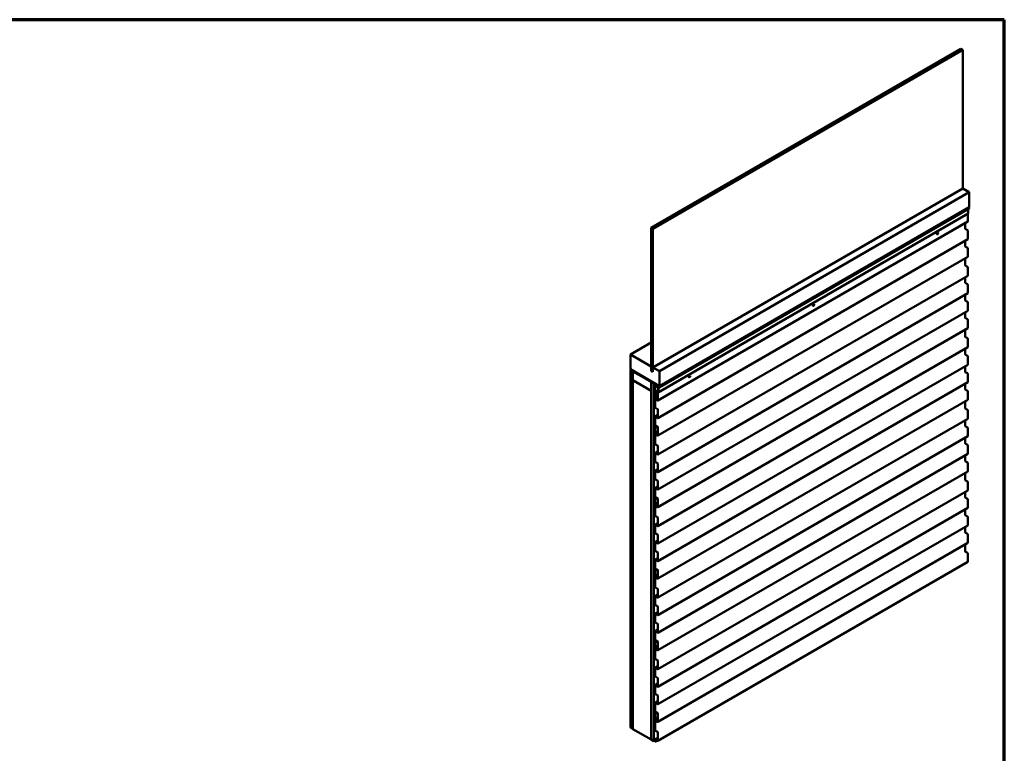
# Model space of a CAD drawing. Units: inches. Extents: x 0.6 to 33.4, y 0.6 to 21.4.
# Drawn here: x 15.4 to 33.4, y 8 to 21.4 of the extents above; entities that cross this region are included whole.
import ezdxf

# ---------------------------------------------------------------- set-up
doc = ezdxf.new("R2010")
doc.units = ezdxf.units.IN
doc.header["$LTSCALE"] = 2
doc.header["$MEASUREMENT"] = 0
doc.layers.add('Border (ANSI)', color=7, linetype='Continuous', lineweight=70)
doc.layers.add('Visible (ANSI)', color=7, linetype='Continuous', lineweight=50)

# ---------------------------------------------------------------- blocks, each defined once
blk = doc.blocks.new('Borders ATAS A Border')
at = {"layer": 'Border (ANSI)'}
for p, q in [((16.7, 10.7), (0.3, 10.7)), ((16.7, 0.3), (16.7, 10.7))]:
    blk.add_line(p, q, dxfattribs=at)

msp = doc.modelspace()

# ---------------------------------------------------------------- linework, layer by layer
at = {"layer": 'Visible (ANSI)'}
for p, q in [((26.95189, 17.60173), (32.60875, 20.86772)), ((32.6408, 20.84921), (32.60875, 20.86772)), ((26.98395, 17.58323), (32.6408, 20.84921)), ((32.6408, 18.3168), (32.6408, 20.84921)), ((26.98461, 15.05119), (32.64146, 18.31718)), ((27.10246, 14.98315), (32.75931, 18.24914)), ((32.75931, 18.24914), (32.64146, 18.31718)), ((32.75931, 17.97697), (32.75931, 18.24914)), ((27.10246, 14.71099), (32.75931, 17.97697)), ((27.08263, 14.59575), (32.73949, 17.86174)), ((27.09889, 14.68642), (32.75574, 17.9524)), ((32.73288, 17.85792), (32.73288, 17.71605)), ((32.74046, 17.94358), (32.74046, 17.86389)), ((32.73111, 17.71214), (27.07426, 14.44616)), ((32.68286, 17.68429), (32.68286, 17.58495)), ((26.98395, 17.58323), (26.95189, 17.60173)), ((26.95189, 17.60173), (26.95189, 14.98895)), ((26.98395, 14.97044), (26.98395, 17.58323)), ((32.17253, 17.48187), (32.17159, 17.48241)), ((32.1892, 17.51074), (32.18825, 17.51128)), ((32.68588, 17.57972), (32.72684, 17.55607)), ((32.73288, 17.54562), (32.73288, 17.39626)), ((32.73111, 17.39235), (27.07426, 14.12636)), ((32.68286, 17.36449), (32.68286, 17.26515)), ((32.68588, 17.25993), (32.72684, 17.23628)), ((32.73288, 17.22583), (32.73288, 17.07646)), ((32.73111, 17.07255), (27.07426, 13.80657)), ((32.68286, 17.0447), (32.68286, 16.91814)), ((32.68588, 16.91292), (32.72684, 16.88927)), ((32.73111, 16.72554), (27.07426, 13.45956)), ((32.73288, 16.87881), (32.73288, 16.72945)), ((32.68286, 16.69769), (32.68286, 16.59835)), ((32.68588, 16.59312), (32.72684, 16.56947)), ((32.73288, 16.55902), (32.73288, 16.40966)), ((32.73111, 16.40575), (27.07426, 13.13976)), ((32.68286, 16.37789), (32.68286, 16.27855)), ((29.92645, 16.20434), (29.92551, 16.20489)), ((32.68588, 16.27333), (32.72684, 16.24968)), ((32.73288, 16.23923), (32.73288, 16.08986)), ((32.73111, 16.08595), (27.07426, 12.81997)), ((29.90979, 16.17548), (29.90884, 16.17602)), ((32.68286, 16.0581), (32.68286, 15.95876)), ((32.68588, 15.95353), (32.72684, 15.92988)), ((32.73288, 15.91943), (32.73288, 15.77007)), ((32.73111, 15.76616), (27.07426, 12.50017)), ((32.68286, 15.7383), (32.68286, 15.61175)), ((26.57241, 15.28918), (26.95189, 15.50827)), ((32.68588, 15.60652), (32.72684, 15.58287)), ((32.73288, 15.57242), (32.73288, 15.42306)), ((26.95133, 15.07041), (26.57241, 15.28918)), ((26.57241, 15.28918), (26.57241, 15.01701)), ((32.73111, 15.41915), (27.07426, 12.15316)), ((32.68286, 15.39129), (32.68286, 15.29195)), ((32.68588, 15.28673), (32.72684, 15.26308)), ((32.73288, 15.25263), (32.73288, 15.10326)), ((26.57241, 15.01701), (27.10246, 14.71099)), ((26.57241, 15.00658), (26.58144, 15.0118)), ((26.57241, 8.47461), (26.57241, 15.00658)), ((26.57241, 15.00658), (26.61955, 14.97937)), ((26.61955, 14.97937), (26.62858, 14.98458)), ((26.61955, 14.97937), (26.61955, 8.44739)), ((26.62049, 14.97882), (26.62953, 14.98404)), ((26.62049, 14.81552), (26.62049, 14.97882)), ((26.62049, 14.97882), (26.95048, 14.78831)), ((26.62992, 14.97795), (26.63499, 14.98088)), ((26.99649, 14.76631), (26.62992, 14.97795)), ((26.62992, 14.97795), (26.62992, 14.97447)), ((26.62992, 14.97447), (26.99649, 14.76283)), ((26.95133, 15.07041), (26.95189, 15.07074)), ((26.95133, 14.98876), (26.95133, 15.07041)), ((26.95133, 14.98876), (26.95189, 14.98909)), ((26.98461, 14.96955), (26.95133, 14.98876)), ((26.95189, 14.98895), (26.98395, 14.97044)), ((26.98395, 14.97044), (26.98461, 14.97082)), ((27.10246, 14.98315), (26.98461, 15.05119)), ((26.98461, 15.05119), (26.98461, 14.96955)), ((32.73111, 15.09935), (27.07426, 11.83337)), ((27.10246, 14.71099), (27.10246, 14.98315)), ((32.68286, 15.0715), (32.68286, 14.97216)), ((32.68588, 14.96693), (32.72684, 14.94328)), ((32.73288, 14.93283), (32.73288, 14.78347)), ((26.95048, 14.62501), (26.62049, 14.81552)), ((26.62049, 14.81443), (26.62144, 14.81498)), ((26.62049, 14.81443), (26.95048, 14.62392)), ((26.62049, 8.44685), (26.62049, 14.81443)), ((26.95048, 14.78831), (26.95142, 14.78885)), ((26.95048, 14.78831), (26.95048, 14.62501)), ((26.95142, 14.78776), (26.95236, 14.78831)), ((26.95142, 8.25579), (26.95142, 14.78776)), ((26.95142, 14.78776), (26.99856, 14.76055)), ((26.99856, 14.76055), (26.99862, 14.76058)), ((26.99856, 14.76055), (26.99856, 8.22857)), ((26.9995, 14.75761), (26.9995, 8.22803)), ((27.00252, 8.22629), (27.00252, 14.75586)), ((27.00346, 14.76705), (27.00441, 14.7676)), ((27.00346, 14.65819), (27.00346, 14.76705)), ((27.00346, 14.76705), (27.00818, 14.76433)), ((27.00818, 14.76433), (27.00912, 14.76488)), ((27.00818, 14.76433), (27.00818, 14.65547)), ((27.01466, 14.73092), (27.0413, 14.7463)), ((27.03801, 14.74026), (27.04488, 14.74423)), ((32.73111, 14.77956), (27.07426, 11.51357)), ((27.64705, 14.86908), (27.6461, 14.86963)), ((27.66371, 14.89795), (27.66277, 14.89849)), ((32.68286, 14.7517), (32.68286, 14.65236)), ((26.95048, 14.62501), (26.95142, 14.62555)), ((26.95048, 14.62392), (26.95142, 14.62446)), ((26.95048, 14.62392), (26.95048, 8.25633)), ((27.00818, 14.65547), (27.00346, 14.65819)), ((27.00818, 14.65547), (27.01289, 14.65819)), ((27.01289, 14.72701), (27.01289, 14.54347)), ((27.01591, 14.54172), (27.01591, 14.72527)), ((27.01685, 14.72016), (27.01685, 14.54847)), ((27.02133, 14.72563), (27.01862, 14.72406)), ((27.07757, 14.69664), (27.01893, 14.7305)), ((27.01893, 14.72701), (27.07757, 14.69316)), ((27.01987, 14.54673), (27.01987, 14.71841)), ((27.07964, 14.69087), (27.02289, 14.72364)), ((27.02289, 14.72016), (27.07964, 14.68739)), ((27.02299, 14.71465), (27.0277, 14.71737)), ((27.02601, 14.71291), (27.02299, 14.71465)), ((27.02299, 14.6405), (27.02299, 14.71465)), ((27.03072, 14.71563), (27.02601, 14.71291)), ((27.02601, 14.63876), (27.02601, 14.71291)), ((27.06999, 14.60988), (27.02902, 14.63353)), ((27.06999, 14.6064), (27.02902, 14.63005)), ((27.0431, 14.57114), (27.04636, 14.58473)), ((27.05324, 14.57323), (27.0431, 14.57114)), ((27.04415, 14.57549), (27.04796, 14.57628)), ((27.04636, 14.58473), (27.0565, 14.58683)), ((27.04796, 14.57628), (27.05018, 14.58552)), ((27.05324, 14.57323), (27.04796, 14.57628)), ((27.0565, 14.58683), (27.05324, 14.57323)), ((27.06148, 14.60727), (27.06092, 14.60759)), ((27.06999, 14.6064), (27.06527, 14.60367)), ((27.06527, 14.60367), (27.06527, 14.52899)), ((27.06829, 14.60193), (27.06527, 14.60367)), ((27.06829, 14.60193), (27.07212, 14.60414)), ((27.06829, 14.60193), (27.06829, 14.52725)), ((27.07301, 14.45181), (27.07301, 14.60117)), ((27.07602, 14.45006), (27.07602, 14.59943)), ((27.0769, 14.72483), (27.07769, 14.72529)), ((27.0769, 14.70102), (27.0849, 14.70563)), ((27.08059, 14.63104), (27.07697, 14.62895)), ((27.07697, 14.62895), (27.07697, 14.60173)), ((27.07998, 14.62721), (27.07697, 14.62895)), ((27.0819, 14.7156), (27.07712, 14.72209)), ((27.07712, 14.7011), (27.0819, 14.70207)), ((27.07795, 14.72473), (27.0968, 14.71384)), ((27.0968, 14.68662), (27.07795, 14.69751)), ((27.0797, 14.6909), (27.07964, 14.69087)), ((27.07964, 14.69087), (27.07964, 14.68739)), ((27.07964, 14.68739), (27.08059, 14.68793)), ((27.08059, 14.62755), (27.07998, 14.62721)), ((27.07998, 14.59999), (27.07998, 14.62721)), ((27.08017, 14.70375), (27.085, 14.70654)), ((27.08059, 14.68793), (27.08059, 14.59964)), ((27.0836, 14.5979), (27.0836, 14.68619)), ((32.68588, 14.64714), (32.72684, 14.62349)), ((32.73288, 14.61304), (32.73288, 14.46367)), ((27.01591, 14.54172), (27.01289, 14.54347)), ((27.01813, 14.54301), (27.01591, 14.54172)), ((27.01685, 14.54847), (27.01987, 14.54673)), ((27.01813, 14.54576), (27.01813, 14.46759)), ((27.02115, 14.46585), (27.01813, 14.46759)), ((27.02993, 14.55545), (27.0199, 14.54966)), ((27.02115, 14.54402), (27.02115, 14.46585)), ((27.02115, 14.46585), (27.02299, 14.46691)), ((27.02299, 14.3207), (27.02299, 14.47023)), ((27.06226, 14.52725), (27.02417, 14.54924)), ((27.06226, 14.52377), (27.02417, 14.54576)), ((27.02476, 14.47414), (27.07301, 14.50199)), ((27.02601, 14.31896), (27.02601, 14.46849)), ((27.02902, 14.47371), (27.06999, 14.45006)), ((27.02902, 14.47023), (27.06999, 14.44658)), ((27.03115, 14.55473), (27.03058, 14.55505)), ((27.06652, 14.52334), (27.07301, 14.52709)), ((32.73111, 14.45977), (27.07426, 11.19378)), ((32.68286, 14.43191), (32.68286, 14.30535)), ((27.06999, 14.29008), (27.02902, 14.31374)), ((27.06999, 14.2866), (27.02902, 14.31025)), ((27.07301, 14.13201), (27.07301, 14.28138)), ((27.07602, 14.13027), (27.07602, 14.27963)), ((32.68588, 14.30013), (32.72684, 14.27648)), ((32.73288, 14.26603), (32.73288, 14.11666)), ((27.02299, 14.00091), (27.02299, 14.15044)), ((27.02476, 14.15434), (27.07301, 14.1822)), ((27.02601, 13.99917), (27.02601, 14.14869)), ((27.02902, 14.15392), (27.06999, 14.13027)), ((27.02902, 14.15044), (27.06999, 14.12679)), ((32.73111, 14.11275), (27.07426, 10.84677)), ((32.68286, 14.0849), (32.68286, 13.98556)), ((27.02299, 13.9566), (27.05533, 13.97527)), ((27.02299, 13.9566), (27.02601, 13.95486)), ((27.02299, 13.90621), (27.02299, 13.9566)), ((27.02299, 13.6539), (27.02299, 13.87899)), ((27.02525, 13.884), (27.03154, 13.88763)), ((27.02601, 13.95486), (27.05834, 13.97353)), ((27.02601, 13.90447), (27.02601, 13.95486)), ((27.02601, 13.65216), (27.02601, 13.87725)), ((27.06999, 13.97029), (27.02902, 13.99394)), ((27.06999, 13.96681), (27.02902, 13.99046)), ((27.03238, 13.87793), (27.03079, 13.87589)), ((27.03079, 13.87589), (27.03769, 13.86698)), ((27.03238, 13.87793), (27.03282, 13.87819)), ((27.03238, 13.87793), (27.03927, 13.86902)), ((27.03973, 13.85047), (27.03293, 13.84525)), ((27.03458, 13.87542), (27.04409, 13.85424)), ((27.04202, 13.84688), (27.03521, 13.84165)), ((27.03705, 13.87599), (27.04657, 13.85481)), ((27.0582, 13.8367), (27.04022, 13.87672)), ((27.06067, 13.83727), (27.04269, 13.87729)), ((27.04589, 13.84628), (27.05224, 13.84995)), ((27.07301, 13.81222), (27.07301, 13.96158)), ((27.07602, 13.81047), (27.07602, 13.95984)), ((32.68588, 13.98033), (32.72684, 13.95668)), ((32.73288, 13.94623), (32.73288, 13.79687)), ((27.03963, 13.828), (27.06999, 13.81047)), ((27.03963, 13.82452), (27.06999, 13.80699)), ((27.07301, 13.82849), (27.05935, 13.8206)), ((32.73111, 13.79296), (27.07426, 10.52697)), ((32.68286, 13.7651), (32.68286, 13.66576)), ((27.02299, 13.3341), (27.02299, 13.48363)), ((27.02476, 13.48754), (27.07301, 13.51539)), ((27.06999, 13.62328), (27.02902, 13.64693)), ((27.06999, 13.6198), (27.02902, 13.64345)), ((27.02902, 13.48711), (27.06999, 13.46346)), ((27.02902, 13.48363), (27.06999, 13.45998)), ((27.07301, 13.46521), (27.07301, 13.61457)), ((27.07602, 13.46346), (27.07602, 13.61283)), ((32.68588, 13.66054), (32.72684, 13.63689)), ((32.73288, 13.62644), (32.73288, 13.47707)), ((27.02601, 13.33236), (27.02601, 13.48189)), ((27.06999, 13.30348), (27.02902, 13.32714)), ((27.06999, 13.3), (27.02902, 13.32365)), ((32.73111, 13.47317), (27.07426, 10.20718)), ((32.68286, 13.44531), (32.68286, 13.34597)), ((32.68588, 13.34074), (32.72684, 13.31709)), ((32.73288, 13.30664), (32.73288, 13.15728)), ((27.02299, 13.01431), (27.02299, 13.16384)), ((27.02476, 13.16774), (27.07301, 13.1956)), ((27.02601, 13.01257), (27.02601, 13.16209)), ((27.02902, 13.16732), (27.06999, 13.14367)), ((27.02902, 13.16384), (27.06999, 13.14019)), ((27.07301, 13.14541), (27.07301, 13.29478)), ((32.73111, 13.15337), (27.07426, 9.88738)), ((27.07602, 13.14367), (27.07602, 13.29303)), ((32.68286, 13.12551), (32.68286, 12.99896)), ((27.06999, 12.98369), (27.02902, 13.00734)), ((27.06999, 12.98021), (27.02902, 13.00386)), ((27.07301, 12.82562), (27.07301, 12.97498)), ((27.07602, 12.82387), (27.07602, 12.97324)), ((32.68588, 12.99373), (32.72684, 12.97008)), ((32.73288, 12.95963), (32.73288, 12.81027)), ((27.02299, 12.69451), (27.02299, 12.84404)), ((27.02476, 12.84795), (27.07301, 12.8758)), ((27.02601, 12.69277), (27.02601, 12.8423)), ((27.02902, 12.84753), (27.06999, 12.82387)), ((27.02902, 12.84404), (27.06999, 12.82039)), ((32.73111, 12.80636), (27.07426, 9.54037)), ((32.68286, 12.7785), (32.68286, 12.67916)), ((27.02299, 12.65021), (27.05533, 12.66888)), ((27.02299, 12.65021), (27.02601, 12.64846)), ((27.02299, 12.59982), (27.02299, 12.65021)), ((27.02601, 12.64846), (27.05834, 12.66713)), ((27.02601, 12.59808), (27.02601, 12.64846)), ((27.06999, 12.6639), (27.02902, 12.68755)), ((27.06999, 12.66041), (27.02902, 12.68406)), ((27.07301, 12.50582), (27.07301, 12.65519)), ((27.07602, 12.50408), (27.07602, 12.65344)), ((32.68588, 12.67394), (32.72684, 12.65029)), ((32.73288, 12.63984), (32.73288, 12.49047)), ((27.02299, 12.3475), (27.02299, 12.5726)), ((27.02525, 12.5776), (27.03154, 12.58123)), ((27.02601, 12.34576), (27.02601, 12.57085)), ((27.03238, 12.57154), (27.03079, 12.5695)), ((27.03079, 12.5695), (27.03769, 12.56058)), ((27.03238, 12.57154), (27.03282, 12.57179)), ((27.03238, 12.57154), (27.03927, 12.56263)), ((27.03973, 12.54407), (27.03293, 12.53885)), ((27.03458, 12.56902), (27.04409, 12.54785)), ((27.04202, 12.54048), (27.03521, 12.53526)), ((27.03705, 12.5696), (27.04657, 12.54842)), ((27.03963, 12.52161), (27.06999, 12.50408)), ((27.03963, 12.51812), (27.06999, 12.5006)), ((27.0582, 12.5303), (27.04022, 12.57033)), ((27.06067, 12.53087), (27.04269, 12.5709)), ((27.04589, 12.53989), (27.05224, 12.54356)), ((27.07301, 12.52209), (27.05935, 12.51421)), ((32.73111, 12.48657), (27.07426, 9.22058)), ((32.68286, 12.45871), (32.68286, 12.35937)), ((27.06999, 12.31688), (27.02902, 12.34054)), ((27.06999, 12.3134), (27.02902, 12.33705)), ((27.07301, 12.15881), (27.07301, 12.30818)), ((27.07602, 12.15707), (27.07602, 12.30643)), ((32.68588, 12.35414), (32.72684, 12.33049)), ((32.73288, 12.32004), (32.73288, 12.17068)), ((27.02299, 12.02771), (27.02299, 12.17724)), ((27.02476, 12.18114), (27.07301, 12.209)), ((27.02601, 12.02597), (27.02601, 12.17549)), ((27.02902, 12.18072), (27.06999, 12.15707)), ((27.02902, 12.17724), (27.06999, 12.15359)), ((32.73111, 12.16677), (27.07426, 8.90078)), ((32.68286, 12.13891), (32.68286, 12.03958)), ((27.02476, 11.86135), (27.07301, 11.8892)), ((27.06999, 11.99709), (27.02902, 12.02074)), ((27.06999, 11.99361), (27.02902, 12.01726)), ((27.07301, 11.83902), (27.07301, 11.98838)), ((27.07602, 11.83727), (27.07602, 11.98664)), ((32.68588, 12.03435), (32.72684, 12.0107)), ((32.73288, 12.00025), (32.73288, 11.85088)), ((27.02299, 11.70791), (27.02299, 11.85744)), ((27.02601, 11.70617), (27.02601, 11.8557)), ((27.02902, 11.86093), (27.06999, 11.83727)), ((27.02902, 11.85744), (27.06999, 11.83379)), ((27.06999, 11.6773), (27.02902, 11.70095)), ((27.06999, 11.67381), (27.02902, 11.69746)), ((32.73111, 11.84698), (27.07426, 8.58099)), ((32.68286, 11.81912), (32.68286, 11.69256)), ((32.68588, 11.68734), (32.72684, 11.66369)), ((27.02299, 11.38812), (27.02299, 11.53765)), ((27.02476, 11.54155), (27.07301, 11.56941)), ((27.02601, 11.38638), (27.02601, 11.53591)), ((27.02902, 11.54113), (27.06999, 11.51748)), ((27.02902, 11.53765), (27.06999, 11.514)), ((27.07301, 11.51922), (27.07301, 11.66859)), ((27.07602, 11.51748), (27.07602, 11.66684)), ((32.73288, 11.65324), (32.73288, 11.50387)), ((27.02299, 11.34381), (27.05533, 11.36248)), ((27.02299, 11.34381), (27.02601, 11.34207)), ((27.02299, 11.29342), (27.02299, 11.34381)), ((27.02601, 11.34207), (27.05834, 11.36074)), ((27.02601, 11.29168), (27.02601, 11.34207)), ((27.06999, 11.3575), (27.02902, 11.38115)), ((27.06999, 11.35402), (27.02902, 11.37767)), ((27.07301, 11.19943), (27.07301, 11.34879)), ((32.73111, 11.49997), (27.07426, 8.23398)), ((27.07602, 11.19769), (27.07602, 11.34705)), ((27.02299, 11.04111), (27.02299, 11.2662)), ((27.02525, 11.27121), (27.03154, 11.27484)), ((27.02601, 11.03937), (27.02601, 11.26446)), ((27.03238, 11.26514), (27.03079, 11.2631)), ((27.03079, 11.2631), (27.03769, 11.25419)), ((27.03238, 11.26514), (27.03282, 11.2654)), ((27.03238, 11.26514), (27.03927, 11.25623)), ((27.03973, 11.23768), (27.03293, 11.23246)), ((27.03458, 11.26263), (27.04409, 11.24145)), ((27.04202, 11.23409), (27.03521, 11.22887)), ((27.03705, 11.2632), (27.04657, 11.24202)), ((27.03963, 11.21521), (27.06999, 11.19769)), ((27.03963, 11.21173), (27.06999, 11.1942)), ((27.0582, 11.22391), (27.04022, 11.26393)), ((27.06067, 11.22448), (27.04269, 11.26451)), ((27.04589, 11.23349), (27.05224, 11.23716)), ((27.07301, 11.2157), (27.05935, 11.20781)), ((27.06999, 11.01049), (27.02902, 11.03414)), ((27.06999, 11.00701), (27.02902, 11.03066)), ((27.07301, 10.85242), (27.07301, 11.00178)), ((27.07602, 10.85067), (27.07602, 11.00004)), ((27.02299, 10.72131), (27.02299, 10.87084)), ((27.02476, 10.87475), (27.07301, 10.9026)), ((27.02601, 10.71957), (27.02601, 10.8691)), ((27.02902, 10.87433), (27.06999, 10.85067)), ((27.02902, 10.87084), (27.06999, 10.84719)), ((27.06999, 10.6907), (27.02902, 10.71435)), ((27.06999, 10.68721), (27.02902, 10.71086)), ((27.07301, 10.53262), (27.07301, 10.68199)), ((27.07602, 10.53088), (27.07602, 10.68024)), ((27.02299, 10.40152), (27.02299, 10.55105)), ((27.02476, 10.55495), (27.07301, 10.58281)), ((27.02601, 10.39978), (27.02601, 10.54931)), ((27.02902, 10.55453), (27.06999, 10.53088)), ((27.02902, 10.55105), (27.06999, 10.5274)), ((27.02476, 10.23516), (27.07301, 10.26302)), ((27.06999, 10.3709), (27.02902, 10.39455)), ((27.06999, 10.36742), (27.02902, 10.39107)), ((27.07301, 10.21283), (27.07301, 10.36219)), ((27.07602, 10.21109), (27.07602, 10.36045)), ((27.02299, 10.08173), (27.02299, 10.23125)), ((27.02601, 10.07998), (27.02601, 10.22951)), ((27.02902, 10.23474), (27.06999, 10.21109)), ((27.02902, 10.23125), (27.06999, 10.2076)), ((27.06999, 10.05111), (27.02902, 10.07476)), ((27.06999, 10.04762), (27.02902, 10.07127)), ((27.02299, 10.03742), (27.05533, 10.05609)), ((27.02299, 10.03742), (27.02601, 10.03567)), ((27.02299, 9.98703), (27.02299, 10.03742)), ((27.02299, 9.73471), (27.02299, 9.95981)), ((27.02525, 9.96481), (27.03154, 9.96844)), ((27.02601, 10.03567), (27.05834, 10.05435)), ((27.02601, 9.98529), (27.02601, 10.03567)), ((27.02601, 9.73297), (27.02601, 9.95806)), ((27.03238, 9.95875), (27.03079, 9.95671)), ((27.03079, 9.95671), (27.03769, 9.94779)), ((27.03238, 9.95875), (27.03282, 9.959)), ((27.03238, 9.95875), (27.03927, 9.94984)), ((27.03973, 9.93128), (27.03293, 9.92606)), ((27.03458, 9.95624), (27.04409, 9.93506)), ((27.04202, 9.92769), (27.03521, 9.92247)), ((27.03705, 9.95681), (27.04657, 9.93563)), ((27.03963, 9.90882), (27.06999, 9.89129)), ((27.03963, 9.90533), (27.06999, 9.88781)), ((27.0582, 9.91751), (27.04022, 9.95754)), ((27.06067, 9.91809), (27.04269, 9.95811)), ((27.04589, 9.9271), (27.05224, 9.93077)), ((27.07301, 9.90931), (27.05935, 9.90142)), ((27.07301, 9.89303), (27.07301, 10.0424)), ((27.07602, 9.89129), (27.07602, 10.04066)), ((27.06999, 9.7041), (27.02902, 9.72775)), ((27.06999, 9.70061), (27.02902, 9.72426)), ((27.02299, 9.41492), (27.02299, 9.56445)), ((27.02476, 9.56835), (27.07301, 9.59621)), ((27.02601, 9.41318), (27.02601, 9.56271)), ((27.02902, 9.56793), (27.06999, 9.54428)), ((27.02902, 9.56445), (27.06999, 9.5408)), ((27.07301, 9.54602), (27.07301, 9.69539)), ((27.07602, 9.54428), (27.07602, 9.69364)), ((27.06999, 9.3843), (27.02902, 9.40795)), ((27.06999, 9.38082), (27.02902, 9.40447)), ((27.07301, 9.22623), (27.07301, 9.37559)), ((27.07602, 9.22449), (27.07602, 9.37385)), ((27.02299, 9.09513), (27.02299, 9.24465)), ((27.02476, 9.24856), (27.07301, 9.27642)), ((27.02601, 9.09338), (27.02601, 9.24291)), ((27.02902, 9.24814), (27.06999, 9.22449)), ((27.02902, 9.24465), (27.06999, 9.221)), ((27.06999, 9.06451), (27.02902, 9.08816)), ((27.06999, 9.06102), (27.02902, 9.08467)), ((27.07301, 8.90643), (27.07301, 9.0558)), ((27.07602, 8.90469), (27.07602, 9.05406)), ((27.02299, 8.77533), (27.02299, 8.92486)), ((27.02476, 8.92876), (27.07301, 8.95662)), ((27.02601, 8.77359), (27.02601, 8.92312)), ((27.02902, 8.92834), (27.06999, 8.90469)), ((27.02902, 8.92486), (27.06999, 8.90121)), ((27.02299, 8.73102), (27.05533, 8.74969)), ((27.02299, 8.73102), (27.02601, 8.72928)), ((27.02299, 8.68063), (27.02299, 8.73102)), ((27.02299, 8.42832), (27.02299, 8.65341)), ((27.02525, 8.65842), (27.03154, 8.66205)), ((27.02601, 8.72928), (27.05834, 8.74795)), ((27.02601, 8.67889), (27.02601, 8.72928)), ((27.02601, 8.42658), (27.02601, 8.65167)), ((27.06999, 8.74471), (27.02902, 8.76836)), ((27.06999, 8.74123), (27.02902, 8.76488)), ((27.03238, 8.65236), (27.03079, 8.65031)), ((27.03079, 8.65031), (27.03769, 8.6414)), ((27.03238, 8.65236), (27.03282, 8.65261)), ((27.03238, 8.65236), (27.03927, 8.64344)), ((27.03458, 8.64984), (27.04409, 8.62866)), ((27.03705, 8.65041), (27.04657, 8.62924)), ((27.0582, 8.61112), (27.04022, 8.65114)), ((27.06067, 8.61169), (27.04269, 8.65172)), ((27.07301, 8.58664), (27.07301, 8.736)), ((27.07602, 8.5849), (27.07602, 8.73426)), ((26.61955, 8.44739), (26.57241, 8.47461)), ((27.03973, 8.62489), (27.03293, 8.61967)), ((27.04202, 8.6213), (27.03521, 8.61608)), ((27.03963, 8.60242), (27.06999, 8.5849)), ((27.03963, 8.59894), (27.06999, 8.58141)), ((27.04589, 8.6207), (27.05224, 8.62437)), ((27.07301, 8.60291), (27.05935, 8.59503)), ((26.61955, 8.44739), (26.62049, 8.44794)), ((26.95048, 8.25633), (26.62049, 8.44685)), ((27.02476, 8.26196), (27.07301, 8.28982)), ((27.06999, 8.3977), (27.02902, 8.42135)), ((27.06999, 8.39422), (27.02902, 8.41787)), ((27.07301, 8.23963), (27.07301, 8.38899)), ((27.07602, 8.23789), (27.07602, 8.38725)), ((26.95048, 8.25633), (26.95142, 8.25688)), ((26.99856, 8.22857), (26.95142, 8.25579)), ((26.99856, 8.22857), (26.9995, 8.22912)), ((26.9995, 8.22803), (27.00252, 8.22629)), ((27.00252, 8.22629), (27.02299, 8.2381)), ((27.02299, 8.21447), (27.02299, 8.25805)), ((27.02299, 8.21447), (27.02601, 8.21273)), ((27.02601, 8.21273), (27.02601, 8.25631)), ((27.02601, 8.21273), (27.06677, 8.23626)), ((27.02902, 8.26154), (27.06999, 8.23789)), ((27.02902, 8.25805), (27.06999, 8.2344))]:
    msp.add_line(p, q, dxfattribs=at)
for centre, major_axis, start_param, end_param in [((32.73714, 17.8658), (0.00235, -0.00406), 0, 0.78539816), ((32.77866, 17.95179), (-0.01667, 0.02887), 0.44556125, 1.12523507), ((32.75366, 17.95601), (0.00208, -0.00361), 0, 1.12523507), ((32.75366, 17.97643), (-0.00208, 0.00361), 3.58715391, 4.11220776), ((32.72684, 17.71953), (0.00427, -0.00739), 0, 0.78539816), ((32.17992, 17.49685), (-0.00833, -0.01443), 3.14159265, 6.28318531), ((32.68588, 17.58321), (0.00213, -0.0037), 3.92699082, 5.49778714), ((32.72684, 17.5491), (0.00427, -0.00739), 0.78539816, 2.35619449), ((32.68588, 17.26341), (0.00213, -0.0037), 3.92699082, 5.49778714), ((32.72684, 17.39974), (0.00427, -0.00739), 0, 0.78539816), ((32.72684, 17.22931), (0.00427, -0.00739), 0.78539816, 2.35619449), ((32.68588, 16.9164), (0.00213, -0.0037), 3.92699082, 5.49778714), ((32.72684, 17.07994), (0.00427, -0.00739), 0, 0.78539816), ((32.72684, 16.8823), (0.00427, -0.00739), 0.78539816, 2.35619449), ((32.72684, 16.73293), (0.00427, -0.00739), 0, 0.78539816), ((32.68588, 16.59661), (0.00213, -0.0037), 3.92699082, 5.49778714), ((32.72684, 16.5625), (0.00427, -0.00739), 0.78539816, 2.35619449), ((32.72684, 16.41314), (0.00427, -0.00739), 0, 0.78539816), ((29.91718, 16.19045), (-0.00833, -0.01443), 3.14159265, 6.28318531), ((32.68588, 16.27681), (0.00213, -0.0037), 3.92699082, 5.49778714), ((32.72684, 16.24271), (0.00427, -0.00739), 0.78539816, 2.35619449), ((32.72684, 16.09334), (0.00427, -0.00739), 0, 0.78539816), ((32.68588, 15.95702), (0.00213, -0.0037), 3.92699082, 5.49778714), ((32.72684, 15.92291), (0.00427, -0.00739), 0.78539816, 2.35619449), ((32.72684, 15.77355), (0.00427, -0.00739), 0, 0.78539816), ((32.68588, 15.61001), (0.00213, -0.0037), 3.92699082, 5.49778714), ((32.72684, 15.5759), (0.00427, -0.00739), 0.78539816, 2.35619449), ((32.68588, 15.29021), (0.00213, -0.0037), 3.92699082, 5.49778714), ((32.72684, 15.42654), (0.00427, -0.00739), 0, 0.78539816), ((32.72684, 15.25611), (0.00427, -0.00739), 0.78539816, 2.35619449), ((32.72684, 15.10674), (0.00427, -0.00739), 0, 0.78539816), ((32.68588, 14.97042), (0.00213, -0.0037), 3.92699082, 5.49778714), ((32.72684, 14.93631), (0.00427, -0.00739), 0.78539816, 2.35619449), ((26.99649, 14.75935), (-0.00427, 0.00739), 3.92699082, 5.49778714), ((26.99649, 14.75935), (0.00213, -0.0037), 0.78539816, 2.35619449), ((27.65444, 14.88406), (-0.00833, -0.01443), 3.14159265, 6.28318531), ((32.72684, 14.78695), (0.00427, -0.00739), 0, 0.78539816), ((27.01893, 14.72353), (-0.00427, 0.00739), 5.49778714, 7.06858347), ((27.01893, 14.72353), (-0.00213, 0.0037), 5.49778714, 7.06858347), ((27.02289, 14.71667), (-0.00427, 0.00739), 5.49778714, 7.06858347), ((27.02289, 14.71667), (-0.00213, 0.0037), 5.49778714, 7.06858347), ((27.02902, 14.63701), (-0.00427, 0.00739), 0.78539816, 2.35619449), ((27.02902, 14.63701), (-0.00213, 0.0037), 0.78539816, 2.35619449), ((27.06999, 14.60291), (-0.00427, 0.00739), 3.92699082, 5.49778714), ((27.06999, 14.60291), (-0.00213, 0.0037), 3.92699082, 5.49778714), ((27.07795, 14.72303), (-0.00104, 0.0018), 5.49778714, 8.04513476), ((27.07795, 14.69921), (-0.00104, 0.0018), 6.09203218, 8.6393798), ((27.08028, 14.59981), (0.00235, -0.00406), 3.92699082, 7.06858347), ((27.07757, 14.68967), (-0.00427, 0.00739), 3.92699082, 5.49778714), ((27.07757, 14.68967), (0.00213, -0.0037), 0.78539816, 2.35619449), ((27.08028, 14.59981), (0.000213, -0.00037), 3.92699082, 7.06858347), ((27.07795, 14.71112), (0.005, -0.00866), 6.09203218, 8.04513476), ((27.0968, 14.71044), (0.00208, -0.00361), 0.44556125, 2.35619449), ((27.0968, 14.69003), (0.00208, -0.00361), 5.49778714, 7.40842038), ((27.1218, 14.6858), (0.01667, -0.02887), 3.58715391, 4.26682773), ((32.68588, 14.65062), (0.00213, -0.0037), 3.92699082, 5.49778714), ((32.72684, 14.61652), (0.00427, -0.00739), 0.78539816, 2.35619449), ((27.02417, 14.54227), (-0.00427, 0.00739), 5.49778714, 7.06858347), ((27.02417, 14.54227), (-0.00213, 0.0037), 5.49778714, 7.06858347), ((27.02902, 14.46675), (-0.00427, 0.00739), 5.49778714, 7.06858347), ((27.02902, 14.46675), (-0.00213, 0.0037), 5.49778714, 7.06858347), ((27.06226, 14.53073), (0.00213, -0.0037), 5.49778714, 7.06858347), ((27.06226, 14.53073), (0.00427, -0.00739), 5.49778714, 7.06858347), ((27.06999, 14.45355), (0.00213, -0.0037), 5.49778714, 7.06858347), ((27.06999, 14.45355), (0.00427, -0.00739), 5.49778714, 7.06858347), ((32.72684, 14.46716), (0.00427, -0.00739), 0, 0.78539816), ((27.02902, 14.31722), (-0.00427, 0.00739), 0.78539816, 2.35619449), ((27.02902, 14.31722), (-0.00213, 0.0037), 0.78539816, 2.35619449), ((27.06999, 14.28312), (-0.00427, 0.00739), 3.92699082, 5.49778714), ((27.06999, 14.28312), (-0.00213, 0.0037), 3.92699082, 5.49778714), ((32.68588, 14.30361), (0.00213, -0.0037), 3.92699082, 5.49778714), ((32.72684, 14.26951), (0.00427, -0.00739), 0.78539816, 2.35619449), ((27.02902, 14.14695), (-0.00427, 0.00739), 5.49778714, 7.06858347), ((27.02902, 14.14695), (-0.00213, 0.0037), 5.49778714, 7.06858347), ((27.06999, 14.13375), (0.00213, -0.0037), 5.49778714, 7.06858347), ((27.06999, 14.13375), (0.00427, -0.00739), 5.49778714, 7.06858347), ((32.72684, 14.12014), (0.00427, -0.00739), 0, 0.78539816), ((27.02902, 13.99743), (-0.00427, 0.00739), 0.78539816, 2.35619449), ((27.03543, 13.89903), (-0.0088, 0.01524), 0.78539816, 2.15883738), ((27.03072, 13.87453), (-0.00547, 0.00947), 4.53785606, 7.06858347), ((27.02902, 13.99743), (-0.00213, 0.0037), 0.78539816, 2.35619449), ((27.03543, 13.89903), (-0.00667, 0.01155), 0.78539816, 2.15883738), ((27.03072, 13.87453), (-0.00333, 0.00577), 4.53785606, 7.06858347), ((27.03963, 13.83472), (-0.00625, 0.01083), 0.07563323, 2.35619449), ((27.03072, 13.87453), (-0.0082, 0.0142), 4.53785606, 5.30043003), ((27.03072, 13.87453), (-0.01033, 0.0179), 4.53785606, 5.30043003), ((27.03303, 13.86099), (0.00625, -0.01083), 0.07563323, 1.80151235), ((27.05101, 13.83504), (-0.00833, 0.01443), 6.18516012, 10.82104136), ((27.03303, 13.86099), (0.00838, -0.01452), 0.07563323, 1.80151235), ((27.05101, 13.83504), (-0.0062, 0.01074), 6.18516012, 10.82104136), ((27.04162, 13.85367), (0.00213, -0.0037), 6.18516012, 7.67944871), ((27.04162, 13.85367), (0.00427, -0.00739), 6.18516012, 7.67944871), ((27.06999, 13.96332), (-0.00427, 0.00739), 3.92699082, 5.49778714), ((27.06999, 13.96332), (-0.00213, 0.0037), 3.92699082, 5.49778714), ((32.68588, 13.98382), (0.00213, -0.0037), 3.92699082, 5.49778714), ((32.72684, 13.94971), (0.00427, -0.00739), 0.78539816, 2.35619449), ((27.03963, 13.83472), (-0.00412, 0.00713), 0.07563323, 2.35619449), ((27.06999, 13.81396), (0.00213, -0.0037), 5.49778714, 7.06858347), ((27.06999, 13.81396), (0.00427, -0.00739), 5.49778714, 7.06858347), ((32.68588, 13.66402), (0.00213, -0.0037), 3.92699082, 5.49778714), ((32.72684, 13.80035), (0.00427, -0.00739), 0, 0.78539816), ((27.02902, 13.65041), (-0.00427, 0.00739), 0.78539816, 2.35619449), ((27.02902, 13.48015), (-0.00427, 0.00739), 5.49778714, 7.06858347), ((27.02902, 13.65041), (-0.00213, 0.0037), 0.78539816, 2.35619449), ((27.02902, 13.48015), (-0.00213, 0.0037), 5.49778714, 7.06858347), ((27.06999, 13.61631), (-0.00427, 0.00739), 3.92699082, 5.49778714), ((27.06999, 13.61631), (-0.00213, 0.0037), 3.92699082, 5.49778714), ((32.72684, 13.62992), (0.00427, -0.00739), 0.78539816, 2.35619449), ((27.02902, 13.33062), (-0.00427, 0.00739), 0.78539816, 2.35619449), ((27.02902, 13.33062), (-0.00213, 0.0037), 0.78539816, 2.35619449), ((27.06999, 13.46695), (0.00213, -0.0037), 5.49778714, 7.06858347), ((27.06999, 13.46695), (0.00427, -0.00739), 5.49778714, 7.06858347), ((27.06999, 13.29652), (-0.00427, 0.00739), 3.92699082, 5.49778714), ((32.68588, 13.34423), (0.00213, -0.0037), 3.92699082, 5.49778714), ((32.72684, 13.31013), (0.00427, -0.00739), 0.78539816, 2.35619449), ((32.72684, 13.48056), (0.00427, -0.00739), 0, 0.78539816), ((27.02902, 13.16035), (-0.00427, 0.00739), 5.49778714, 7.06858347), ((27.02902, 13.16035), (-0.00213, 0.0037), 5.49778714, 7.06858347), ((27.06999, 13.29652), (-0.00213, 0.0037), 3.92699082, 5.49778714), ((27.06999, 13.14715), (0.00213, -0.0037), 5.49778714, 7.06858347), ((27.06999, 13.14715), (0.00427, -0.00739), 5.49778714, 7.06858347), ((32.72684, 13.16076), (0.00427, -0.00739), 0, 0.78539816), ((27.02902, 13.01083), (-0.00427, 0.00739), 0.78539816, 2.35619449), ((27.02902, 13.01083), (-0.00213, 0.0037), 0.78539816, 2.35619449), ((27.06999, 12.97672), (-0.00427, 0.00739), 3.92699082, 5.49778714), ((27.06999, 12.97672), (-0.00213, 0.0037), 3.92699082, 5.49778714), ((32.68588, 12.99722), (0.00213, -0.0037), 3.92699082, 5.49778714), ((32.72684, 12.96311), (0.00427, -0.00739), 0.78539816, 2.35619449), ((27.02902, 12.84056), (-0.00427, 0.00739), 5.49778714, 7.06858347), ((27.02902, 12.84056), (-0.00213, 0.0037), 5.49778714, 7.06858347), ((27.06999, 12.82736), (0.00213, -0.0037), 5.49778714, 7.06858347), ((27.06999, 12.82736), (0.00427, -0.00739), 5.49778714, 7.06858347), ((32.72684, 12.81375), (0.00427, -0.00739), 0, 0.78539816), ((27.02902, 12.69103), (-0.00427, 0.00739), 0.78539816, 2.35619449), ((27.03543, 12.59263), (-0.0088, 0.01524), 0.78539816, 2.15883738), ((27.02902, 12.69103), (-0.00213, 0.0037), 0.78539816, 2.35619449), ((27.03543, 12.59263), (-0.00667, 0.01155), 0.78539816, 2.15883738), ((27.06999, 12.65693), (-0.00427, 0.00739), 3.92699082, 5.49778714), ((27.06999, 12.65693), (-0.00213, 0.0037), 3.92699082, 5.49778714), ((32.68588, 12.67742), (0.00213, -0.0037), 3.92699082, 5.49778714), ((32.72684, 12.64332), (0.00427, -0.00739), 0.78539816, 2.35619449), ((27.03072, 12.56813), (-0.00547, 0.00947), 4.53785606, 7.06858347), ((27.03072, 12.56813), (-0.00333, 0.00577), 4.53785606, 7.06858347), ((27.03963, 12.52833), (-0.00625, 0.01083), 0.07563323, 2.35619449), ((27.03072, 12.56813), (-0.0082, 0.0142), 4.53785606, 5.30043003), ((27.03963, 12.52833), (-0.00412, 0.00713), 0.07563323, 2.35619449), ((27.03072, 12.56813), (-0.01033, 0.0179), 4.53785606, 5.30043003), ((27.03303, 12.55459), (0.00625, -0.01083), 0.07563323, 1.80151235), ((27.05101, 12.52864), (-0.00833, 0.01443), 6.18516012, 10.82104136), ((27.03303, 12.55459), (0.00838, -0.01452), 0.07563323, 1.80151235), ((27.05101, 12.52864), (-0.0062, 0.01074), 6.18516012, 10.82104136), ((27.04162, 12.54728), (0.00213, -0.0037), 6.18516012, 7.67944871), ((27.04162, 12.54728), (0.00427, -0.00739), 6.18516012, 7.67944871), ((27.06999, 12.50756), (0.00213, -0.0037), 5.49778714, 7.06858347), ((27.06999, 12.50756), (0.00427, -0.00739), 5.49778714, 7.06858347), ((32.72684, 12.49396), (0.00427, -0.00739), 0, 0.78539816), ((27.02902, 12.34402), (-0.00427, 0.00739), 0.78539816, 2.35619449), ((27.02902, 12.34402), (-0.00213, 0.0037), 0.78539816, 2.35619449), ((27.06999, 12.30992), (-0.00427, 0.00739), 3.92699082, 5.49778714), ((27.06999, 12.30992), (-0.00213, 0.0037), 3.92699082, 5.49778714), ((32.68588, 12.35763), (0.00213, -0.0037), 3.92699082, 5.49778714), ((32.72684, 12.32353), (0.00427, -0.00739), 0.78539816, 2.35619449), ((27.02902, 12.17375), (-0.00427, 0.00739), 5.49778714, 7.06858347), ((27.02902, 12.17375), (-0.00213, 0.0037), 5.49778714, 7.06858347), ((27.06999, 12.16055), (0.00213, -0.0037), 5.49778714, 7.06858347), ((27.06999, 12.16055), (0.00427, -0.00739), 5.49778714, 7.06858347), ((32.72684, 12.17416), (0.00427, -0.00739), 0, 0.78539816), ((27.02902, 12.02423), (-0.00427, 0.00739), 0.78539816, 2.35619449), ((27.02902, 12.02423), (-0.00213, 0.0037), 0.78539816, 2.35619449), ((27.06999, 11.99012), (-0.00427, 0.00739), 3.92699082, 5.49778714), ((27.06999, 11.99012), (-0.00213, 0.0037), 3.92699082, 5.49778714), ((32.68588, 12.03783), (0.00213, -0.0037), 3.92699082, 5.49778714), ((32.72684, 12.00373), (0.00427, -0.00739), 0.78539816, 2.35619449), ((27.02902, 11.85396), (-0.00427, 0.00739), 5.49778714, 7.06858347), ((27.02902, 11.70443), (-0.00427, 0.00739), 0.78539816, 2.35619449), ((27.02902, 11.85396), (-0.00213, 0.0037), 5.49778714, 7.06858347), ((27.02902, 11.70443), (-0.00213, 0.0037), 0.78539816, 2.35619449), ((27.06999, 11.84076), (0.00213, -0.0037), 5.49778714, 7.06858347), ((27.06999, 11.84076), (0.00427, -0.00739), 5.49778714, 7.06858347), ((32.68588, 11.69082), (0.00213, -0.0037), 3.92699082, 5.49778714), ((32.72684, 11.85437), (0.00427, -0.00739), 0, 0.78539816), ((27.02902, 11.53416), (-0.00427, 0.00739), 5.49778714, 7.06858347), ((27.02902, 11.53416), (-0.00213, 0.0037), 5.49778714, 7.06858347), ((27.06999, 11.67033), (-0.00427, 0.00739), 3.92699082, 5.49778714), ((27.06999, 11.67033), (-0.00213, 0.0037), 3.92699082, 5.49778714), ((27.06999, 11.52096), (0.00213, -0.0037), 5.49778714, 7.06858347), ((27.06999, 11.52096), (0.00427, -0.00739), 5.49778714, 7.06858347), ((32.72684, 11.65672), (0.00427, -0.00739), 0.78539816, 2.35619449), ((27.02902, 11.38464), (-0.00427, 0.00739), 0.78539816, 2.35619449), ((27.02902, 11.38464), (-0.00213, 0.0037), 0.78539816, 2.35619449), ((27.06999, 11.35053), (-0.00427, 0.00739), 3.92699082, 5.49778714), ((27.06999, 11.35053), (-0.00213, 0.0037), 3.92699082, 5.49778714), ((32.72684, 11.50736), (0.00427, -0.00739), 0, 0.78539816), ((27.03543, 11.28624), (-0.0088, 0.01524), 0.78539816, 2.15883738), ((27.03072, 11.26174), (-0.00547, 0.00947), 4.53785606, 7.06858347), ((27.03543, 11.28624), (-0.00667, 0.01155), 0.78539816, 2.15883738), ((27.03072, 11.26174), (-0.00333, 0.00577), 4.53785606, 7.06858347), ((27.03963, 11.22194), (-0.00625, 0.01083), 0.07563323, 2.35619449), ((27.03072, 11.26174), (-0.0082, 0.0142), 4.53785606, 5.30043003), ((27.03963, 11.22194), (-0.00412, 0.00713), 0.07563323, 2.35619449), ((27.03072, 11.26174), (-0.01033, 0.0179), 4.53785606, 5.30043003), ((27.03303, 11.2482), (0.00625, -0.01083), 0.07563323, 1.80151235), ((27.05101, 11.22225), (-0.00833, 0.01443), 6.18516012, 10.82104136), ((27.03303, 11.2482), (0.00838, -0.01452), 0.07563323, 1.80151235), ((27.05101, 11.22225), (-0.0062, 0.01074), 6.18516012, 10.82104136), ((27.04162, 11.24088), (0.00213, -0.0037), 6.18516012, 7.67944871), ((27.04162, 11.24088), (0.00427, -0.00739), 6.18516012, 7.67944871), ((27.06999, 11.20117), (0.00213, -0.0037), 5.49778714, 7.06858347), ((27.06999, 11.20117), (0.00427, -0.00739), 5.49778714, 7.06858347), ((27.02902, 11.03763), (-0.00427, 0.00739), 0.78539816, 2.35619449), ((27.02902, 11.03763), (-0.00213, 0.0037), 0.78539816, 2.35619449), ((27.06999, 11.00352), (-0.00427, 0.00739), 3.92699082, 5.49778714), ((27.06999, 11.00352), (-0.00213, 0.0037), 3.92699082, 5.49778714), ((27.02902, 10.86736), (-0.00427, 0.00739), 5.49778714, 7.06858347), ((27.02902, 10.86736), (-0.00213, 0.0037), 5.49778714, 7.06858347), ((27.06999, 10.85416), (0.00213, -0.0037), 5.49778714, 7.06858347), ((27.06999, 10.85416), (0.00427, -0.00739), 5.49778714, 7.06858347), ((27.02902, 10.71783), (-0.00427, 0.00739), 0.78539816, 2.35619449), ((27.02902, 10.71783), (-0.00213, 0.0037), 0.78539816, 2.35619449), ((27.06999, 10.68373), (-0.00427, 0.00739), 3.92699082, 5.49778714), ((27.06999, 10.68373), (-0.00213, 0.0037), 3.92699082, 5.49778714), ((27.02902, 10.54756), (-0.00427, 0.00739), 5.49778714, 7.06858347), ((27.02902, 10.54756), (-0.00213, 0.0037), 5.49778714, 7.06858347), ((27.06999, 10.53436), (0.00213, -0.0037), 5.49778714, 7.06858347), ((27.06999, 10.53436), (0.00427, -0.00739), 5.49778714, 7.06858347), ((27.02902, 10.39804), (-0.00427, 0.00739), 0.78539816, 2.35619449), ((27.02902, 10.39804), (-0.00213, 0.0037), 0.78539816, 2.35619449), ((27.06999, 10.36393), (-0.00427, 0.00739), 3.92699082, 5.49778714), ((27.06999, 10.36393), (-0.00213, 0.0037), 3.92699082, 5.49778714), ((27.02902, 10.22777), (-0.00427, 0.00739), 5.49778714, 7.06858347), ((27.02902, 10.07824), (-0.00427, 0.00739), 0.78539816, 2.35619449), ((27.02902, 10.22777), (-0.00213, 0.0037), 5.49778714, 7.06858347), ((27.02902, 10.07824), (-0.00213, 0.0037), 0.78539816, 2.35619449), ((27.06999, 10.21457), (0.00213, -0.0037), 5.49778714, 7.06858347), ((27.06999, 10.21457), (0.00427, -0.00739), 5.49778714, 7.06858347), ((27.03543, 9.97984), (-0.0088, 0.01524), 0.78539816, 2.15883738), ((27.03072, 9.95534), (-0.00547, 0.00947), 4.53785606, 7.06858347), ((27.03543, 9.97984), (-0.00667, 0.01155), 0.78539816, 2.15883738), ((27.03072, 9.95534), (-0.00333, 0.00577), 4.53785606, 7.06858347), ((27.03963, 9.91554), (-0.00625, 0.01083), 0.07563323, 2.35619449), ((27.03072, 9.95534), (-0.0082, 0.0142), 4.53785606, 5.30043003), ((27.03963, 9.91554), (-0.00412, 0.00713), 0.07563323, 2.35619449), ((27.03072, 9.95534), (-0.01033, 0.0179), 4.53785606, 5.30043003), ((27.03303, 9.94181), (0.00625, -0.01083), 0.07563323, 1.80151235), ((27.05101, 9.91585), (-0.00833, 0.01443), 6.18516012, 10.82104136), ((27.03303, 9.94181), (0.00838, -0.01452), 0.07563323, 1.80151235), ((27.05101, 9.91585), (-0.0062, 0.01074), 6.18516012, 10.82104136), ((27.04162, 9.93449), (0.00213, -0.0037), 6.18516012, 7.67944871), ((27.04162, 9.93449), (0.00427, -0.00739), 6.18516012, 7.67944871), ((27.06999, 10.04414), (-0.00427, 0.00739), 3.92699082, 5.49778714), ((27.06999, 10.04414), (-0.00213, 0.0037), 3.92699082, 5.49778714), ((27.06999, 9.89477), (0.00213, -0.0037), 5.49778714, 7.06858347), ((27.06999, 9.89477), (0.00427, -0.00739), 5.49778714, 7.06858347), ((27.02902, 9.73123), (-0.00427, 0.00739), 0.78539816, 2.35619449), ((27.02902, 9.73123), (-0.00213, 0.0037), 0.78539816, 2.35619449), ((27.02902, 9.56096), (-0.00427, 0.00739), 5.49778714, 7.06858347), ((27.02902, 9.56096), (-0.00213, 0.0037), 5.49778714, 7.06858347), ((27.06999, 9.69713), (-0.00427, 0.00739), 3.92699082, 5.49778714), ((27.06999, 9.69713), (-0.00213, 0.0037), 3.92699082, 5.49778714), ((27.06999, 9.54776), (0.00213, -0.0037), 5.49778714, 7.06858347), ((27.06999, 9.54776), (0.00427, -0.00739), 5.49778714, 7.06858347), ((27.02902, 9.41144), (-0.00427, 0.00739), 0.78539816, 2.35619449), ((27.02902, 9.41144), (-0.00213, 0.0037), 0.78539816, 2.35619449), ((27.06999, 9.37733), (-0.00427, 0.00739), 3.92699082, 5.49778714), ((27.06999, 9.37733), (-0.00213, 0.0037), 3.92699082, 5.49778714), ((27.02902, 9.24117), (-0.00427, 0.00739), 5.49778714, 7.06858347), ((27.02902, 9.24117), (-0.00213, 0.0037), 5.49778714, 7.06858347), ((27.06999, 9.22797), (0.00213, -0.0037), 5.49778714, 7.06858347), ((27.06999, 9.22797), (0.00427, -0.00739), 5.49778714, 7.06858347), ((27.02902, 9.09164), (-0.00427, 0.00739), 0.78539816, 2.35619449), ((27.02902, 9.09164), (-0.00213, 0.0037), 0.78539816, 2.35619449), ((27.06999, 9.05754), (-0.00427, 0.00739), 3.92699082, 5.49778714), ((27.06999, 9.05754), (-0.00213, 0.0037), 3.92699082, 5.49778714), ((27.02902, 8.92137), (-0.00427, 0.00739), 5.49778714, 7.06858347), ((27.02902, 8.92137), (-0.00213, 0.0037), 5.49778714, 7.06858347), ((27.06999, 8.90817), (0.00213, -0.0037), 5.49778714, 7.06858347), ((27.06999, 8.90817), (0.00427, -0.00739), 5.49778714, 7.06858347), ((27.02902, 8.77185), (-0.00427, 0.00739), 0.78539816, 2.35619449), ((27.03543, 8.67345), (-0.0088, 0.01524), 0.78539816, 2.15883738), ((27.03072, 8.64895), (-0.00547, 0.00947), 4.53785606, 7.06858347), ((27.02902, 8.77185), (-0.00213, 0.0037), 0.78539816, 2.35619449), ((27.03543, 8.67345), (-0.00667, 0.01155), 0.78539816, 2.15883738), ((27.03072, 8.64895), (-0.00333, 0.00577), 4.53785606, 7.06858347), ((27.03072, 8.64895), (-0.0082, 0.0142), 4.53785606, 5.30043003), ((27.03072, 8.64895), (-0.01033, 0.0179), 4.53785606, 5.30043003), ((27.03303, 8.63541), (0.00625, -0.01083), 0.07563323, 1.80151235), ((27.03303, 8.63541), (0.00838, -0.01452), 0.07563323, 1.80151235), ((27.04162, 8.62809), (0.00427, -0.00739), 6.18516012, 7.67944871), ((27.06999, 8.73774), (-0.00427, 0.00739), 3.92699082, 5.49778714), ((27.06999, 8.73774), (-0.00213, 0.0037), 3.92699082, 5.49778714), ((27.03963, 8.60915), (-0.00625, 0.01083), 0.07563323, 2.35619449), ((27.03963, 8.60915), (-0.00412, 0.00713), 0.07563323, 2.35619449), ((27.05101, 8.60946), (-0.00833, 0.01443), 6.18516012, 10.82104136), ((27.05101, 8.60946), (-0.0062, 0.01074), 6.18516012, 10.82104136), ((27.04162, 8.62809), (0.00213, -0.0037), 6.18516012, 7.67944871), ((27.06999, 8.58838), (0.00213, -0.0037), 5.49778714, 7.06858347), ((27.06999, 8.58838), (0.00427, -0.00739), 5.49778714, 7.06858347), ((27.02902, 8.42484), (-0.00427, 0.00739), 0.78539816, 2.35619449), ((27.02902, 8.42484), (-0.00213, 0.0037), 0.78539816, 2.35619449), ((27.06999, 8.39073), (-0.00427, 0.00739), 3.92699082, 5.49778714), ((27.06999, 8.39073), (-0.00213, 0.0037), 3.92699082, 5.49778714), ((27.02902, 8.25457), (-0.00427, 0.00739), 5.49778714, 7.06858347), ((27.02902, 8.25457), (-0.00213, 0.0037), 5.49778714, 7.06858347), ((27.06999, 8.24137), (0.00213, -0.0037), 5.49778714, 7.06858347), ((27.06999, 8.24137), (0.00427, -0.00739), 5.49778714, 7.06858347)]:
    msp.add_ellipse(centre, major_axis=major_axis, ratio=0.57735027, start_param=start_param, end_param=end_param, dxfattribs=at)
for centre, major_axis, ratio in [((32.18086, 17.4963), (0.00833, 0.01443), 0.57735027), ((29.91812, 16.18991), (0.00833, 0.01443), 0.57735027), ((27.05909, 14.72201), (-0.02256, 0.01697), 0.40254267), ((27.65538, 14.88351), (0.00833, 0.01443), 0.57735027)]:
    msp.add_ellipse(centre, major_axis=major_axis, ratio=ratio, dxfattribs=at)
for points, knots in [([(27.01289, 14.68866), (27.0122, 14.6872), (27.0116, 14.68572), (27.01032, 14.68186), (27.0098, 14.67949), (27.00935, 14.67497), (27.00943, 14.67283), (27.0102, 14.669), (27.0109, 14.66731), (27.01219, 14.6655), (27.01253, 14.6651), (27.01289, 14.66474)], [2.49465242, 2.49465242, 2.49465242, 2.49465242, 2.69724556, 2.69724556, 3.0218507, 3.0218507, 3.34737586, 3.34737586, 3.67112477, 3.67112477, 3.77278439, 3.77278439, 3.77278439, 3.77278439]), ([(27.03058, 14.55505), (27.02892, 14.55601), (27.02748, 14.55733), (27.0251, 14.56057), (27.02422, 14.56252), (27.02299, 14.56705), (27.02276, 14.5697), (27.02304, 14.57538), (27.02361, 14.57842), (27.02546, 14.58446), (27.02674, 14.58745), (27.02987, 14.59312), (27.03171, 14.5958), (27.03582, 14.60062), (27.03809, 14.60276), (27.0429, 14.60627), (27.04545, 14.60765), (27.05059, 14.60931), (27.05318, 14.60964), (27.05753, 14.60909), (27.05932, 14.60851), (27.06092, 14.60759)], [3.61600122, 3.61600122, 3.61600122, 3.61600122, 3.8637651, 3.8637651, 4.1362822, 4.1362822, 4.46035273, 4.46035273, 4.80805154, 4.80805154, 5.15335018, 5.15335018, 5.49598878, 5.49598878, 5.84045208, 5.84045208, 6.18852324, 6.18852324, 6.51940601, 6.51940601, 6.75759387, 6.75759387, 6.75759387, 6.75759387]), ([(27.06527, 14.57502), (27.0648, 14.57401), (27.06429, 14.57301), (27.0625, 14.56975), (27.06107, 14.56758), (27.05949, 14.56557)], [1.892338665, 1.892338665, 1.892338665, 1.892338665, 2.01175753, 2.01175753, 2.286745094, 2.286745094, 2.286745094, 2.286745094])]:
    msp.add_open_spline(points, degree=3, knots=knots, dxfattribs=at)
for points in [[(27.06148, 14.60727), (27.06302, 14.60638), (27.06437, 14.60518), (27.06546, 14.60378)], [(27.03421, 14.55343), (27.03314, 14.55374), (27.03211, 14.55417), (27.03115, 14.55473)]]:
    msp.add_open_spline(points, degree=3, dxfattribs=at)

# ---------------------------------------------------------------- block references
at = {"xscale": 2, "yscale": 2, "zscale": 2}
msp.add_blockref('Borders ATAS A Border', (0, 0), dxfattribs=at)

doc.saveas('drawing.dxf')
